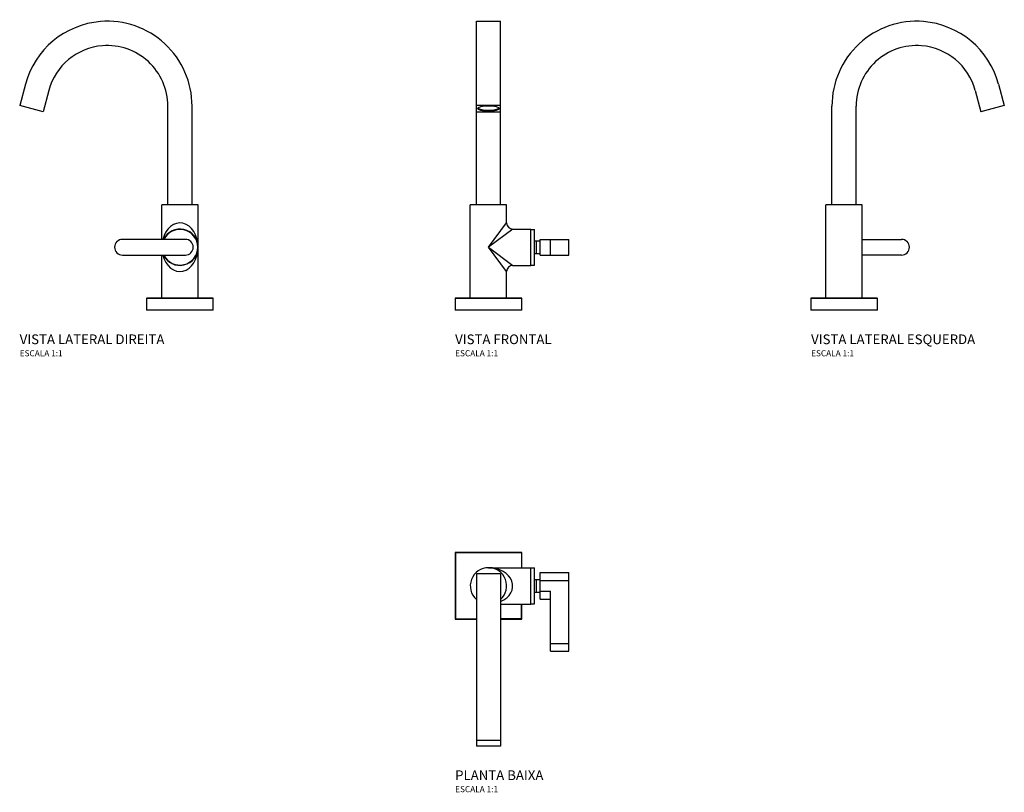
# Model space of a CAD drawing. Units: millimetres. Extents: x -387 to 426, y -170 to 467.
import ezdxf

# ---------------------------------------------------------------- set-up
doc = ezdxf.new("R2010")
doc.units = ezdxf.units.MM
doc.header["$LTSCALE"] = 2
doc.styles.add('Legenda', font='segoeui.ttf', dxfattribs={"height": 8})

# ---------------------------------------------------------------- blocks, each defined once
blk = doc.blocks.new('1198.C38_V2')
for p, q in [((-127.59, 186.68), (-132.3, 169.1)), ((-108.27, 181.48), (-112.99, 163.89)), ((-112.99, 163.89), (-132.3, 169.1)), ((-10, 87), (-10, 168.48)), ((10, 87), (10, 168.49)), ((15, 87), (-15, 87)), ((-15, 58.5), (-15, 87)), ((15, 10), (15, 87)), ((4.5, 58.5), (-47.5, 58.5)), ((-47.5, 45.5), (4.5, 45.5)), ((-15, 10), (-15, 45.5)), ((27.5, 9.7), (-27.5, 9.7)), ((-27.5, 9.7), (-27.5, 0)), ((-27.2, 0), (-27.2, 10)), ((27.2, 10), (-27.2, 10)), ((27.2, 10), (27.2, 0)), ((27.5, 0), (27.5, 9.7)), ((27.5, 0), (-27.5, 0))]:
    blk.add_line(p, q)
for centre, radius, start, end in [((-59.88, 168.36), 70.14, 94.62373, 164.85858), ((-60.05, 168.44), 70.05, 0.04306, 94.4893), ((-59.88, 168.36), 50.14, 94.65055, 164.83413), ((-60.05, 168.44), 50.05, 0.05095, 94.46244), ((0, 52), 15, 205.67929, 154.32071), ((0, 52), 14.75, 206.14715, 153.85285), ((-47.5, 52), 6.5, 90, 270), ((4.5, 52), 6.5, 270, 90), ((-27.2, 9.7), 0.3, 90, 180), ((27.2, 9.7), 0.3, 0, 90)]:
    blk.add_arc(centre, radius, start, end)
for major_axis, start_param, end_param in [((0, 20), 4.712389, 7.52297), ((0, -20), 5.043401, 7.853982)]:
    blk.add_ellipse((0, 52), major_axis=major_axis, ratio=0.75, start_param=start_param, end_param=end_param)
blk = doc.blocks.new('1198.C38_V1')
for p, q in [((-10, 87), (-10, 238.49)), ((-10, 238.49), (10, 238.49)), ((10, 238.27), (-10, 238.27)), ((10, 87), (10, 238.49)), ((10, 169.1), (-10, 169.1)), ((-10, 163.89), (10, 163.89)), ((15, 87), (-15, 87)), ((-15, 10), (-15, 87)), ((15, 72), (15, 87)), ((0, 52), (15, 72)), ((20, 67), (0, 52)), ((20, 67), (35, 67)), ((35, 37), (35, 67)), ((35, 66.75), (38, 66.75)), ((38, 37.25), (38, 66.75)), ((38, 57.3), (42.66, 57.3)), ((39.75, 46.7), (39.75, 57.3)), ((42.66, 45.5), (42.66, 58.5)), ((42.66, 58.5), (66.36, 58.5)), ((51.16, 45.5), (51.16, 58.5)), ((66.36, 45.5), (66.36, 58.5)), ((0, 52), (20, 37)), ((15, 32), (0, 52)), ((38, 46.7), (42.66, 46.7)), ((42.66, 45.5), (66.36, 45.5)), ((20, 37), (35, 37)), ((35, 37.25), (38, 37.25)), ((15, 10), (15, 32)), ((27.5, 9.7), (-27.5, 9.7)), ((-27.5, 9.7), (-27.5, 0)), ((-27.2, 0), (-27.2, 10)), ((27.2, 10), (-27.2, 10)), ((27.2, 10), (27.2, 0)), ((27.5, 0), (27.5, 9.7)), ((27.5, 0), (-27.5, 0))]:
    blk.add_line(p, q)
for centre, radius, start, end in [((20, 72), 5, 180, 270), ((20, 32), 5, 90, 180), ((-27.2, 9.7), 0.3, 90, 180), ((27.2, 9.7), 0.3, 0, 90)]:
    blk.add_arc(centre, radius, start, end)
blk.add_ellipse((0, 166.49), major_axis=(9, 0), ratio=0.26017)
blk.add_ellipse((0, 167.46), major_axis=(9, 0), ratio=0.26017, start_param=3.349265, end_param=6.075513)
blk = doc.blocks.new('1198.C38_V3')
for p, q in [((108.27, 181.48), (112.99, 163.89)), ((127.59, 186.68), (132.3, 169.1)), ((-10, 87), (-10, 168.49)), ((10, 87), (10, 168.48)), ((132.3, 169.1), (112.99, 163.89)), ((15, 87), (-15, 87)), ((-15, 10), (-15, 87)), ((15, 10), (15, 87)), ((15, 58.5), (47.5, 58.5)), ((47.5, 45.5), (15, 45.5)), ((27.5, 9.7), (-27.5, 9.7)), ((-27.5, 9.7), (-27.5, 0)), ((-27.2, 0), (-27.2, 10)), ((27.2, 10), (-27.2, 10)), ((27.2, 10), (27.2, 0)), ((27.5, 0), (27.5, 9.7)), ((27.5, 0), (-27.5, 0))]:
    blk.add_line(p, q)
for centre, radius, start, end in [((60.05, 168.44), 70.05, 85.5107, 179.95694), ((59.88, 168.36), 70.14, 15.14142, 85.37627), ((60.05, 168.44), 50.05, 85.53756, 179.94905), ((59.88, 168.36), 50.14, 15.16587, 85.34945), ((47.5, 52), 6.5, 270, 90), ((-27.2, 9.7), 0.3, 90, 180), ((27.2, 9.7), 0.3, 0, 90)]:
    blk.add_arc(centre, radius, start, end)
blk = doc.blocks.new('1198.C38_P')
for p, q in [((27.5, 27.2), (-27.5, 27.2)), ((-27.5, 27.2), (-27.5, -27.2)), ((-27.2, 27.5), (-27.2, -27.5)), ((27.2, 27.5), (-27.2, 27.5)), ((27.2, 27.5), (27.2, 15)), ((27.5, 15), (27.5, 27.2)), ((-10, 10), (-10, -132.3)), ((10, 10), (-10, 10)), ((0, 15), (35, 15)), ((10, 10), (10, -132.3)), ((35, -15), (35, 15)), ((35, 14.75), (38, 14.75)), ((38, -14.75), (38, 14.75)), ((42.66, -11), (42.66, 11)), ((42.66, 11), (66.36, 11)), ((66.36, -54), (66.36, 11)), ((38, 5.3), (42.66, 5.3)), ((39.75, -5.3), (39.75, 5.3)), ((42.66, 4.5), (66.36, 4.5)), ((38, -5.3), (42.66, -5.3)), ((42.66, -4.5), (51.16, -4.5)), ((51.16, -54), (51.16, -4.5)), ((10, -15), (35, -15)), ((27.2, -27.5), (27.2, -15)), ((27.5, -27.2), (27.5, -15)), ((35, -14.75), (38, -14.75)), ((42.66, -11), (51.16, -11)), ((-27.5, -27.2), (-10, -27.2)), ((-27.2, -27.5), (-10, -27.5)), ((27.5, -27.2), (10, -27.2)), ((10, -27.5), (27.2, -27.5)), ((51.16, -47.5), (66.36, -47.5)), ((51.16, -54), (66.36, -54)), ((10, -127.59), (-10, -127.59)), ((10, -132.3), (-10, -132.3))]:
    blk.add_line(p, q)
for centre, radius, start, end in [((-27.2, 27.2), 0.3, 90, 180), ((27.2, 27.2), 0.3, 0, 90), ((0, 0), 15, 311.81031, 228.18969), ((-27.2, -27.2), 0.3, 180, 270), ((27.2, -27.2), 0.3, 270, 0)]:
    blk.add_arc(centre, radius, start, end)
blk.add_ellipse((0, 0), major_axis=(20, 0), ratio=0.75, start_param=5.235988, end_param=7.853982)

msp = doc.modelspace()

# ---------------------------------------------------------------- block references
for name, p in [('1198.C38_V2', (-254.7, 227.5)), ('1198.C38_V1', (0, 227.5)), ('1198.C38_V3', (293.56, 227.5)), ('1198.C38_P', (0, 0))]:
    msp.add_blockref(name, p)

# ---------------------------------------------------------------- texts
at = {"style": 'Legenda'}
for s, height, p in [('VISTA LATERAL DIREITA', 8, (-387, 199.5)), ('VISTA FRONTAL', 8, (-27.5, 199.5)), ('VISTA LATERAL ESQUERDA', 8, (266.36, 199.5)), ('ESCALA 1:1', 5, (-387, 189.5)), ('ESCALA 1:1', 5, (-27.5, 189.5)), ('ESCALA 1:1', 5, (266.36, 189.5)), ('PLANTA BAIXA', 8, (-27.5, -160.3)), ('ESCALA 1:1', 5, (-27.5, -170.3))]:
    msp.add_text(s, height=height, dxfattribs=at).set_placement(p)

doc.saveas('drawing.dxf')
